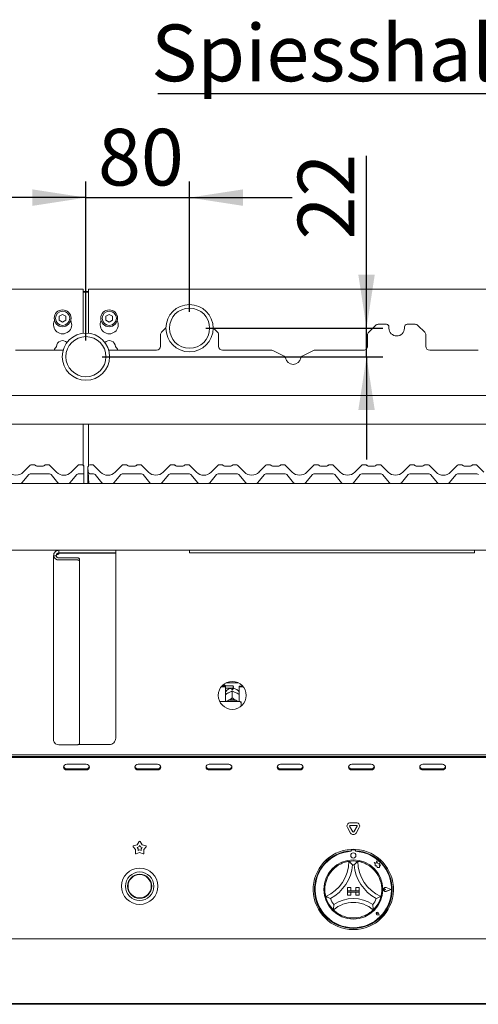
# Paper-space layout 'GNGD+Etagere' of a CAD drawing. Units: millimetres. Extents: x 5 to 415, y 5 to 292.
# Drawn here: x 82 to 110, y 166 to 227 of the extents above; entities that cross this region are included whole.
import ezdxf

# ---------------------------------------------------------------- set-up
doc = ezdxf.new("R2010")
doc.units = ezdxf.units.MM
doc.layers.add('BEMAßUNG', color=96, linetype='Continuous')
doc.layers.add('SLD-0', color=179, linetype='Continuous')
doc.styles.add('SLDTEXTSTYLE0', font='TXT', dxfattribs={"width": 0.75})
doc.styles.add('SLDTEXTSTYLE2', font='TXT', dxfattribs={"width": 0.96})
doc.dimstyles.new('SLDDIMSTYLE0', dxfattribs={"dimtxt": 3.5, "dimasz": 3.302, "dimexe": 0, "dimexo": 0.0625, "dimgap": 0.875, "dimtad": 1, "dimdec": 0, "dimlfac": 12.5, "dimrnd": 1e-09, "dimzin": 12, "dimdsep": 46, "dimtxsty": 'SLDTEXTSTYLE0', "dimblk1": 'NONE', "dimblk2": 'NONE', "dimsah": 1, "dimcen": 0.09, "dimadec": 0, "dimazin": 3, "dimtfac": 1, "dimtofl": 0, "dimtmove": 0, "dimatfit": 3, "dimldrblk": 'NONE', "dimfxl": 0, "dimfrac": 2, "dimtolj": 1, "dimtzin": 12, "dimarcsym": 0})

# ---------------------------------------------------------------- blocks, each defined once
blk = doc.blocks.new('SW_NOTE_0_35')
at = {"layer": 'BEMAßUNG', "color": 0, "insert": (0, 56.4), "char_height": 43.75, "attachment_point": 1, "style": 'SLDTEXTSTYLE0'}
blk.add_mtext('Spiesshalter', dxfattribs=at)
blk = doc.blocks.new('SW_NOTE_13')
at = {"layer": 'BEMAßUNG'}
blk.add_line((-327.48, 0), (0, 0), dxfattribs=at)
at = {"layer": 'BEMAßUNG', "color": 96}
blk.add_blockref('SW_NOTE_0_35', (-332.71, -3.15), dxfattribs=at)
blk = doc.blocks.new('_D_17')
at = {"layer": 'BEMAßUNG'}
for p, q in [((86.12, 207.464), (86.12, 217.288)), ((92.52, 209.224), (92.52, 217.288)), ((86.12, 216.288), (79.77, 216.288)), ((86.12, 216.288), (92.52, 216.288)), ((92.52, 216.288), (98.87, 216.288))]:
    blk.add_line(p, q, dxfattribs=at)
for points in [[(86.12, 216.288), (82.818, 216.796), (82.818, 215.78)], [(92.52, 216.288), (95.822, 215.78), (95.822, 216.796)]]:
    blk.add_solid(points, dxfattribs=at)
at = {"layer": 'BEMAßUNG', "insert": (86.866, 220.537), "char_height": 3.5, "attachment_point": 1, "style": 'SLDTEXTSTYLE2'}
blk.add_mtext('80', dxfattribs=at)
blk = doc.blocks.new('_None')
blk = doc.blocks.new('_D_18')
at = {"layer": 'BEMAßUNG'}
for p, q in [((103.456, 208.224), (103.456, 218.874)), ((93.52, 208.224), (104.456, 208.224)), ((103.456, 206.464), (103.456, 208.224)), ((87.12, 206.464), (104.456, 206.464)), ((103.456, 206.464), (103.456, 200.114))]:
    blk.add_line(p, q, dxfattribs=at)
for points in [[(103.456, 208.224), (103.964, 211.526), (102.948, 211.526)], [(103.456, 206.464), (102.948, 203.162), (103.964, 203.162)]]:
    blk.add_solid(points, dxfattribs=at)
at = {"layer": 'BEMAßUNG', "insert": (99.207, 213.701), "char_height": 3.5, "attachment_point": 1, "rotation": 90, "style": 'SLDTEXTSTYLE2'}
blk.add_mtext('22', dxfattribs=at)

psp = doc.layouts.new('GNGD+Etagere')

# ---------------------------------------------------------------- linework, layer by layer
at = {"layer": 'SLD-0', "color": 179, "linetype": 'Continuous', "lineweight": 18}
for p, q in [((85.96, 210.637), (59.88, 210.637)), ((85.96, 210.637), (85.96, 210.397)), ((85.96, 210.498), (86.28, 210.498)), ((85.96, 210.456), (86.28, 210.456)), ((112.36, 210.637), (86.28, 210.637)), ((86.28, 210.397), (86.28, 210.637)), ((85.96, 207.915), (85.96, 210.397)), ((86.28, 210.397), (86.28, 207.915)), ((84.68, 209.078), (84.472, 208.958)), ((84.472, 208.958), (84.472, 208.717)), ((84.472, 208.717), (84.68, 208.597)), ((84.888, 208.958), (84.68, 209.078)), ((84.68, 208.597), (84.888, 208.717)), ((84.888, 208.717), (84.888, 208.958)), ((87.56, 209.078), (87.352, 208.958)), ((87.352, 208.958), (87.352, 208.717)), ((87.352, 208.717), (87.56, 208.597)), ((87.768, 208.958), (87.56, 209.078)), ((87.56, 208.597), (87.768, 208.717)), ((87.768, 208.717), (87.768, 208.958)), ((91.06, 208.244), (90.79, 207.974)), ((94.249, 207.974), (93.98, 208.244)), ((104.009, 208.394), (103.59, 207.974)), ((104.68, 208.464), (104.179, 208.464)), ((104.84, 208.304), (104.84, 208.224)), ((105.8, 208.224), (105.8, 208.304)), ((106.46, 208.464), (105.96, 208.464)), ((107.049, 207.974), (106.63, 208.394)), ((90.72, 207.104), (90.72, 207.805)), ((94.32, 207.805), (94.32, 207.104)), ((103.52, 207.104), (103.52, 207.805)), ((107.12, 207.805), (107.12, 207.104)), ((81.76, 206.864), (84.716, 206.864)), ((87.524, 206.864), (90.48, 206.864)), ((94.56, 206.864), (97.561, 206.864)), ((98.358, 206.504), (97.665, 206.84)), ((100.174, 206.84), (99.481, 206.504)), ((100.279, 206.864), (103.28, 206.864)), ((107.36, 206.864), (110.361, 206.864)), ((33.32, 204.064), (138.92, 204.064)), ((137.62, 202.304), (34.619, 202.304)), ((85.96, 199.744), (85.96, 202.304)), ((86.28, 202.304), (86.28, 199.735)), ((82.252, 199.332), (82.681, 199.761)), ((82.738, 199.784), (82.926, 199.784)), ((83.086, 199.704), (83.473, 199.704)), ((83.633, 199.784), (83.821, 199.784)), ((83.878, 199.761), (84.307, 199.332)), ((83.878, 199.761), (83.878, 199.761)), ((85.212, 199.332), (85.641, 199.761)), ((85.698, 199.784), (85.886, 199.784)), ((85.999, 199.583), (85.999, 199.616)), ((85.999, 199.576), (85.999, 199.332)), ((86.24, 199.588), (86.24, 199.621)), ((86.24, 199.578), (86.24, 199.588)), ((86.24, 198.624), (86.24, 199.578)), ((86.257, 199.376), (86.244, 199.619)), ((86.248, 199.665), (86.25, 199.67)), ((86.25, 199.67), (86.25, 199.671)), ((86.258, 199.685), (86.276, 199.726)), ((86.26, 199.685), (86.276, 199.724)), ((86.353, 199.784), (86.541, 199.784)), ((86.598, 199.761), (87.027, 199.332)), ((86.598, 199.761), (86.598, 199.761)), ((87.932, 199.332), (88.361, 199.761)), ((88.361, 199.761), (88.361, 199.761)), ((88.418, 199.784), (88.606, 199.784)), ((88.766, 199.704), (89.153, 199.704)), ((89.313, 199.784), (89.501, 199.784)), ((89.558, 199.761), (89.987, 199.332)), ((89.558, 199.761), (89.558, 199.761)), ((90.892, 199.332), (91.321, 199.761)), ((91.321, 199.761), (91.321, 199.761)), ((91.378, 199.784), (91.566, 199.784)), ((91.726, 199.704), (92.113, 199.704)), ((92.273, 199.784), (92.461, 199.784)), ((92.518, 199.761), (92.947, 199.332)), ((92.518, 199.761), (92.518, 199.761)), ((93.852, 199.332), (94.281, 199.761)), ((94.281, 199.761), (94.281, 199.761)), ((94.338, 199.784), (94.526, 199.784)), ((94.686, 199.704), (95.073, 199.704)), ((95.233, 199.784), (95.421, 199.784)), ((95.478, 199.761), (95.907, 199.332)), ((95.478, 199.761), (95.478, 199.761)), ((96.812, 199.332), (97.241, 199.761)), ((97.298, 199.784), (97.486, 199.784)), ((97.646, 199.704), (98.033, 199.704)), ((98.193, 199.784), (98.381, 199.784)), ((98.438, 199.761), (98.867, 199.332)), ((98.438, 199.761), (98.438, 199.761)), ((99.772, 199.332), (100.201, 199.761)), ((100.258, 199.784), (100.446, 199.784)), ((100.606, 199.704), (100.993, 199.704)), ((101.153, 199.784), (101.341, 199.784)), ((101.398, 199.761), (101.827, 199.332)), ((101.398, 199.761), (101.398, 199.761)), ((102.732, 199.332), (103.161, 199.761)), ((103.218, 199.784), (103.406, 199.784)), ((103.566, 199.704), (103.953, 199.704)), ((104.113, 199.784), (104.301, 199.784)), ((104.358, 199.761), (104.787, 199.332)), ((104.358, 199.761), (104.358, 199.761)), ((105.692, 199.332), (106.121, 199.761)), ((106.178, 199.784), (106.366, 199.784)), ((106.526, 199.704), (106.913, 199.704)), ((107.073, 199.784), (107.261, 199.784)), ((107.318, 199.761), (107.747, 199.332)), ((107.318, 199.761), (107.318, 199.761)), ((108.652, 199.332), (109.081, 199.761)), ((109.138, 199.784), (109.326, 199.784)), ((109.486, 199.704), (109.873, 199.704)), ((110.033, 199.784), (110.221, 199.784)), ((110.278, 199.761), (110.707, 199.332)), ((110.278, 199.761), (110.278, 199.761)), ((82.592, 199.181), (82.167, 198.676)), ((83.876, 199.224), (82.684, 199.224)), ((84.392, 198.676), (83.968, 199.181)), ((85.552, 199.181), (85.127, 198.676)), ((85.999, 199.224), (85.644, 199.224)), ((85.999, 199.332), (85.999, 199.224)), ((85.999, 198.624), (85.999, 199.224)), ((86.296, 198.624), (86.257, 199.376)), ((86.596, 199.224), (86.417, 199.224)), ((87.112, 198.676), (86.688, 199.181)), ((88.272, 199.181), (87.847, 198.676)), ((89.556, 199.224), (88.364, 199.224)), ((90.072, 198.676), (89.648, 199.181)), ((91.232, 199.181), (90.807, 198.676)), ((92.516, 199.224), (91.324, 199.224)), ((93.032, 198.676), (92.608, 199.181)), ((94.192, 199.181), (93.767, 198.676)), ((95.476, 199.224), (94.284, 199.224)), ((95.992, 198.676), (95.568, 199.181)), ((97.152, 199.181), (96.727, 198.676)), ((98.436, 199.224), (97.244, 199.224)), ((98.952, 198.676), (98.528, 199.181)), ((100.112, 199.181), (99.687, 198.676)), ((101.396, 199.224), (100.204, 199.224)), ((101.912, 198.676), (101.488, 199.181)), ((103.072, 199.181), (102.647, 198.676)), ((104.356, 199.224), (103.164, 199.224)), ((104.872, 198.676), (104.448, 199.181)), ((106.032, 199.181), (105.607, 198.676)), ((107.316, 199.224), (106.124, 199.224)), ((107.832, 198.676), (107.408, 199.181)), ((108.992, 199.181), (108.567, 198.676)), ((110.276, 199.224), (109.084, 199.224)), ((30.36, 198.624), (141.88, 198.624)), ((141.868, 194.504), (30.371, 194.504)), ((84.28, 194.172), (84.12, 194.172)), ((84.12, 182.76), (84.12, 194.172)), ((84.452, 194.344), (84.452, 194.504)), ((87.56, 194.344), (84.452, 194.344)), ((84.452, 194.288), (84.452, 194.336)), ((84.452, 194.336), (87.96, 194.336)), ((85.6, 194.036), (84.452, 194.036)), ((85.6, 194.036), (85.623, 194.034)), ((85.623, 194.034), (85.646, 194.03)), ((85.646, 194.03), (85.666, 194.024)), ((85.666, 194.024), (85.685, 194.014)), ((85.685, 194.014), (85.699, 194.003)), ((85.699, 194.003), (85.711, 193.991)), ((87.96, 194.344), (87.56, 194.344)), ((87.96, 194.504), (87.96, 194.344)), ((87.96, 182.904), (87.96, 194.336)), ((92.52, 194.504), (92.52, 194.344)), ((110.12, 194.344), (92.52, 194.344)), ((110.12, 194.504), (110.12, 194.344)), ((85.6, 193.909), (84.452, 193.909)), ((85.623, 193.908), (85.6, 193.909)), ((85.646, 193.903), (85.623, 193.908)), ((85.666, 193.897), (85.646, 193.903)), ((85.685, 193.888), (85.666, 193.897)), ((85.699, 193.877), (85.685, 193.888)), ((85.711, 193.864), (85.699, 193.877)), ((85.711, 193.991), (85.717, 193.977)), ((85.717, 193.85), (85.711, 193.864)), ((85.717, 193.977), (85.72, 193.963)), ((85.72, 193.836), (85.717, 193.85)), ((85.72, 193.963), (85.72, 193.836)), ((85.72, 182.57), (85.72, 193.836)), ((94.513, 186.118), (94.74, 186.118)), ((94.712, 186.184), (94.579, 186.184)), ((94.752, 186.144), (94.712, 186.184)), ((94.712, 186.118), (94.712, 186.184)), ((94.74, 186.067), (94.74, 186.118)), ((95.16, 186.144), (94.752, 186.144)), ((94.752, 186.144), (94.752, 185.984)), ((94.764, 186.312), (95.555, 186.312)), ((95.58, 186.118), (95.806, 186.118)), ((95.58, 186.067), (95.58, 186.118)), ((94.472, 186.067), (94.74, 186.067)), ((94.74, 186.067), (94.74, 185.161)), ((94.74, 185.972), (94.752, 185.984)), ((94.752, 185.984), (95.16, 185.984)), ((94.883, 185.685), (94.916, 185.703)), ((95.128, 185.881), (95.128, 185.924)), ((95.16, 185.796), (95.16, 185.39)), ((95.16, 185.796), (95.16, 185.796)), ((95.16, 185.796), (95.16, 185.796)), ((95.192, 185.924), (95.192, 185.881)), ((95.232, 186.072), (95.232, 186.056)), ((95.403, 185.703), (95.437, 185.685)), ((95.58, 185.161), (95.58, 186.067)), ((95.58, 186.067), (95.848, 186.067)), ((95.64, 185.161), (94.385, 185.161)), ((94.809, 185.161), (94.832, 185.179)), ((94.832, 185.179), (94.883, 185.212)), ((94.883, 185.212), (94.916, 185.229)), ((95.16, 185.39), (95.16, 185.39)), ((95.16, 185.39), (95.16, 185.39)), ((95.16, 185.39), (95.16, 185.39)), ((95.403, 185.229), (95.437, 185.212)), ((95.437, 185.212), (95.488, 185.179)), ((95.488, 185.179), (95.51, 185.161)), ((95.72, 184.987), (95.72, 185.142)), ((95.72, 184.987), (95.72, 184.886)), ((84.452, 182.496), (85.6, 182.496)), ((85.6, 182.496), (85.623, 182.498)), ((85.623, 182.498), (85.646, 182.502)), ((85.646, 182.502), (85.666, 182.509)), ((85.654, 182.504), (87.56, 182.504)), ((85.666, 182.509), (85.685, 182.518)), ((85.685, 182.518), (85.699, 182.529)), ((85.699, 182.529), (85.711, 182.542)), ((85.711, 182.542), (85.717, 182.555)), ((85.717, 182.555), (85.72, 182.57)), ((34.837, 181.864), (137.403, 181.864)), ((34.98, 181.765), (137.26, 181.765)), ((34.98, 181.705), (137.26, 181.705)), ((84.798, 181.238), (84.755, 181.182)), ((84.863, 181.276), (84.798, 181.238)), ((84.94, 181.289), (84.863, 181.276)), ((86.14, 181.289), (84.94, 181.289)), ((86.216, 181.276), (86.14, 181.289)), ((86.281, 181.238), (86.216, 181.276)), ((86.324, 181.182), (86.281, 181.238)), ((89.198, 181.238), (89.155, 181.182)), ((89.263, 181.276), (89.198, 181.238)), ((89.34, 181.289), (89.263, 181.276)), ((90.54, 181.289), (89.34, 181.289)), ((90.616, 181.276), (90.54, 181.289)), ((90.681, 181.238), (90.616, 181.276)), ((90.724, 181.182), (90.681, 181.238)), ((93.598, 181.238), (93.555, 181.182)), ((93.663, 181.276), (93.598, 181.238)), ((93.74, 181.289), (93.663, 181.276)), ((94.94, 181.289), (93.74, 181.289)), ((95.016, 181.276), (94.94, 181.289)), ((95.081, 181.238), (95.016, 181.276)), ((95.124, 181.182), (95.081, 181.238)), ((97.998, 181.238), (97.955, 181.182)), ((98.063, 181.276), (97.998, 181.238)), ((98.14, 181.289), (98.063, 181.276)), ((99.34, 181.289), (98.14, 181.289)), ((99.416, 181.276), (99.34, 181.289)), ((99.481, 181.238), (99.416, 181.276)), ((99.524, 181.182), (99.481, 181.238)), ((102.398, 181.238), (102.355, 181.182)), ((102.463, 181.276), (102.398, 181.238)), ((102.54, 181.289), (102.463, 181.276)), ((103.74, 181.289), (102.54, 181.289)), ((103.816, 181.276), (103.74, 181.289)), ((103.881, 181.238), (103.816, 181.276)), ((103.924, 181.182), (103.881, 181.238)), ((106.798, 181.238), (106.755, 181.182)), ((106.863, 181.276), (106.798, 181.238)), ((106.94, 181.289), (106.863, 181.276)), ((108.14, 181.289), (106.94, 181.289)), ((108.216, 181.276), (108.14, 181.289)), ((108.281, 181.238), (108.216, 181.276)), ((108.324, 181.182), (108.281, 181.238)), ((84.755, 181.182), (84.74, 181.116)), ((84.74, 181.116), (84.755, 181.05)), ((84.755, 181.05), (84.798, 180.993)), ((84.798, 180.993), (84.863, 180.956)), ((84.863, 180.956), (84.94, 180.943)), ((84.94, 181.003), (86.14, 181.003)), ((84.94, 180.943), (86.14, 180.943)), ((86.14, 180.943), (86.216, 180.956)), ((86.216, 180.956), (86.281, 180.993)), ((86.281, 180.993), (86.324, 181.05)), ((86.34, 181.116), (86.324, 181.182)), ((86.324, 181.05), (86.34, 181.116)), ((89.155, 181.182), (89.14, 181.116)), ((89.14, 181.116), (89.155, 181.05)), ((89.155, 181.05), (89.198, 180.993)), ((89.198, 180.993), (89.263, 180.956)), ((89.263, 180.956), (89.34, 180.943)), ((89.34, 181.003), (90.54, 181.003)), ((89.34, 180.943), (90.54, 180.943)), ((90.54, 180.943), (90.616, 180.956)), ((90.616, 180.956), (90.681, 180.993)), ((90.681, 180.993), (90.724, 181.05)), ((90.74, 181.116), (90.724, 181.182)), ((90.724, 181.05), (90.74, 181.116)), ((93.555, 181.182), (93.54, 181.116)), ((93.54, 181.116), (93.555, 181.05)), ((93.555, 181.05), (93.598, 180.993)), ((93.598, 180.993), (93.663, 180.956)), ((93.663, 180.956), (93.74, 180.943)), ((93.74, 181.003), (94.94, 181.003)), ((93.74, 180.943), (94.94, 180.943)), ((94.94, 180.943), (95.016, 180.956)), ((95.016, 180.956), (95.081, 180.993)), ((95.081, 180.993), (95.124, 181.05)), ((95.14, 181.116), (95.124, 181.182)), ((95.124, 181.05), (95.14, 181.116)), ((97.955, 181.182), (97.94, 181.116)), ((97.94, 181.116), (97.955, 181.05)), ((97.955, 181.05), (97.998, 180.993)), ((97.998, 180.993), (98.063, 180.956)), ((98.063, 180.956), (98.14, 180.943)), ((98.14, 181.003), (99.34, 181.003)), ((98.14, 180.943), (99.34, 180.943)), ((99.34, 180.943), (99.416, 180.956)), ((99.416, 180.956), (99.481, 180.993)), ((99.481, 180.993), (99.524, 181.05)), ((99.54, 181.116), (99.524, 181.182)), ((99.524, 181.05), (99.54, 181.116)), ((102.355, 181.182), (102.34, 181.116)), ((102.34, 181.116), (102.355, 181.05)), ((102.355, 181.05), (102.398, 180.993)), ((102.398, 180.993), (102.463, 180.956)), ((102.463, 180.956), (102.54, 180.943)), ((102.54, 181.003), (103.74, 181.003)), ((102.54, 180.943), (103.74, 180.943)), ((103.74, 180.943), (103.816, 180.956)), ((103.816, 180.956), (103.881, 180.993)), ((103.881, 180.993), (103.924, 181.05)), ((103.94, 181.116), (103.924, 181.182)), ((103.924, 181.05), (103.94, 181.116)), ((106.755, 181.182), (106.74, 181.116)), ((106.74, 181.116), (106.755, 181.05)), ((106.755, 181.05), (106.798, 180.993)), ((106.798, 180.993), (106.863, 180.956)), ((106.863, 180.956), (106.94, 180.943)), ((106.94, 181.003), (108.14, 181.003)), ((106.94, 180.943), (108.14, 180.943)), ((108.14, 180.943), (108.216, 180.956)), ((108.216, 180.956), (108.281, 180.993)), ((108.281, 180.993), (108.324, 181.05)), ((108.34, 181.116), (108.324, 181.182)), ((108.324, 181.05), (108.34, 181.116)), ((102.448, 177.677), (102.832, 177.677)), ((102.467, 177.044), (102.274, 177.377)), ((102.605, 177.124), (102.413, 177.457)), ((102.448, 177.517), (102.832, 177.517)), ((102.867, 177.457), (102.674, 177.124)), ((103.005, 177.377), (102.813, 177.044)), ((89.283, 176.319), (89.406, 176.511)), ((89.473, 176.511), (89.596, 176.319)), ((89.187, 176.022), (89.042, 176.198)), ((89.063, 176.262), (89.283, 176.319)), ((89.173, 175.795), (89.187, 176.022)), ((89.44, 175.838), (89.228, 175.755)), ((89.285, 176.154), (89.384, 176.18)), ((89.35, 176.075), (89.285, 176.154)), ((89.344, 175.973), (89.35, 176.075)), ((89.44, 176.01), (89.344, 175.973)), ((89.384, 176.18), (89.44, 176.267)), ((89.44, 176.267), (89.495, 176.18)), ((89.535, 175.973), (89.44, 176.01)), ((89.652, 175.755), (89.44, 175.838)), ((89.495, 176.18), (89.594, 176.154)), ((89.594, 176.154), (89.529, 176.075)), ((89.529, 176.075), (89.535, 175.973)), ((89.596, 176.319), (89.816, 176.262)), ((89.837, 176.198), (89.693, 176.022)), ((89.693, 176.022), (89.706, 175.795)), ((102.5, 176.032), (102.5, 175.952)), ((102.516, 175.956), (102.516, 175.913)), ((102.724, 175.996), (102.556, 175.996)), ((102.764, 175.913), (102.764, 175.956)), ((102.78, 176.032), (102.78, 175.952)), ((104.053, 175.182), (103.924, 175.216)), ((103.924, 175.216), (103.994, 175.164)), ((103.994, 175.164), (103.994, 175.011)), ((104.092, 175.328), (104.053, 175.182)), ((104.13, 175.181), (104.092, 175.328)), ((104.247, 175.163), (104.13, 175.181)), ((104.232, 175.068), (104.247, 175.163)), ((103.994, 175.011), (104.101, 175.017)), ((104.101, 175.017), (104.107, 174.915)), ((104.107, 174.915), (104.196, 174.92)), ((104.196, 174.92), (104.248, 174.906)), ((104.328, 175.073), (104.232, 175.068)), ((104.248, 174.967), (104.328, 175.073)), ((104.248, 174.906), (104.248, 174.967)), ((102.28, 173.676), (102.28, 173.476)), ((102.28, 173.676), (102.48, 173.676)), ((102.28, 173.476), (102.48, 173.476)), ((102.28, 173.476), (102.28, 173.396)), ((103, 173.476), (102.28, 173.476)), ((102.28, 173.196), (102.28, 173.396)), ((102.28, 173.396), (102.48, 173.396)), ((102.28, 173.396), (103, 173.396)), ((102.48, 173.676), (102.48, 173.476)), ((102.48, 173.196), (102.48, 173.396)), ((103, 173.676), (102.8, 173.676)), ((102.8, 173.676), (102.8, 173.476)), ((103, 173.476), (102.8, 173.476)), ((102.8, 173.196), (102.8, 173.396)), ((103, 173.396), (102.8, 173.396)), ((103, 173.676), (103, 173.476)), ((103, 173.476), (103, 173.396)), ((103, 173.196), (103, 173.396)), ((104.625, 173.556), (104.573, 173.592)), ((104.625, 173.556), (104.573, 173.52)), ((104.974, 173.556), (104.669, 173.672)), ((104.968, 173.556), (104.669, 173.67)), ((104.974, 173.556), (104.669, 173.44)), ((104.968, 173.556), (104.669, 173.442)), ((102.28, 173.196), (102.48, 173.196)), ((103, 173.196), (102.8, 173.196)), ((104.125, 172.071), (104.119, 172.111)), ((104.125, 172.071), (104.085, 172.077)), ((104.227, 171.969), (104.109, 171.993)), ((104.228, 171.968), (104.109, 171.992)), ((104.227, 171.969), (104.203, 172.087)), ((104.228, 171.968), (104.204, 172.087)), ((34.74, 170.504), (137.5, 170.504)), ((137.5, 166.504), (34.74, 166.504)), ((34.74, 166.464), (137.5, 166.464))]:
    psp.add_line(p, q, dxfattribs=at)
for centre, radius in [((84.68, 208.837), 0.52), ((84.68, 208.837), 0.44), ((87.56, 208.837), 0.52), ((87.56, 208.837), 0.44), ((92.52, 208.224), 1.46), ((92.52, 208.224), 1.24), ((86.12, 206.464), 1.46), ((86.12, 206.464), 1.24), ((95.16, 185.544), 0.864), ((102.64, 175.656), 0.16), ((102.64, 173.556), 1.824), ((89.44, 173.756), 1.12), ((89.44, 173.756), 0.88), ((89.44, 173.756), 0.744), ((89.44, 173.756), 0.72)]:
    psp.add_circle(centre, radius, dxfattribs=at)
for centre, radius, start, end in [((84.68, 208.437), 0.56, 153.02694, 26.97306), ((87.56, 208.437), 0.56, 153.02694, 26.97306), ((104.179, 208.224), 0.24, 90, 135), ((104.68, 208.304), 0.16, 0, 90), ((105.32, 208.224), 0.48, 180, 0), ((105.96, 208.304), 0.16, 90, 180), ((106.46, 208.224), 0.24, 45, 90), ((84.68, 207.077), 0.38, 44.04772, 178.26578), ((87.56, 207.077), 0.38, 1.73422, 135.95228), ((90.96, 207.805), 0.24, 135, 180), ((94.08, 207.805), 0.24, 0, 45), ((103.76, 207.805), 0.24, 135, 179.99986), ((106.88, 207.805), 0.24, 0, 45), ((84.68, 206.677), 0.56, 132.70787, 160.52579), ((87.56, 206.677), 0.56, 19.47421, 47.29213), ((90.48, 207.104), 0.24, 270, 0), ((94.56, 207.104), 0.24, 180, 270), ((97.561, 206.624), 0.24, 64.1065, 90), ((100.279, 206.624), 0.24, 90, 115.89365), ((103.28, 207.104), 0.24, 269.99991, 359.99998), ((107.36, 207.104), 0.24, 180, 270), ((98.288, 206.36), 0.16, 9.38311, 64.10615), ((98.92, 206.464), 0.48, 189.38311, 350.61689), ((99.551, 206.36), 0.16, 115.89365, 170.61689), ((82.738, 199.704), 0.0799, 89.93955, 134.99514), ((82.738, 199.704), 0.08, 90.0001, 135), ((82.926, 199.704), 0.08, 36.8699, 90.00004), ((83.105, 199.864), 0.16, 221.81031, 270), ((83.086, 199.824), 0.12, 216.8825, 270), ((83.455, 199.864), 0.16, 270, 318.18969), ((83.473, 199.824), 0.12, 270, 323.1175), ((83.633, 199.704), 0.08, 89.99998, 143.1301), ((83.821, 199.704), 0.08, 45, 90.00003), ((83.822, 199.704), 0.0799, 45.00492, 90.06049), ((85.698, 199.704), 0.0799, 89.93959, 134.99497), ((85.698, 199.704), 0.08, 90, 135), ((85.886, 199.704), 0.08, 36.8699, 90), ((86.065, 199.864), 0.16, 221.81031, 245.73691), ((86.046, 199.824), 0.12, 216.8825, 247.01287), ((86.364, 199.625), 0.12, 148.82835, 183), ((86.159, 199.75), 0.12, 328.82835, 346.79947), ((86.353, 199.704), 0.08, 90, 166.83791), ((86.541, 199.704), 0.08, 45, 90), ((86.542, 199.704), 0.0799, 45.00503, 90.06041), ((88.418, 199.704), 0.0799, 89.93951, 134.99508), ((88.418, 199.704), 0.08, 89.99997, 135), ((88.606, 199.704), 0.08, 36.8699, 90.00002), ((88.785, 199.864), 0.16, 221.81031, 270), ((88.766, 199.824), 0.12, 216.8825, 270), ((89.135, 199.864), 0.16, 270, 318.18969), ((89.153, 199.824), 0.12, 270, 323.1175), ((89.313, 199.704), 0.08, 89.99996, 143.1301), ((89.501, 199.704), 0.08, 45, 89.9999), ((89.502, 199.704), 0.0799, 45.00486, 90.06045), ((91.378, 199.704), 0.0799, 89.93976, 134.99451), ((91.378, 199.704), 0.08, 90.00016, 134.9999), ((91.566, 199.704), 0.08, 36.8699, 89.99988), ((91.745, 199.864), 0.16, 221.81031, 270), ((91.726, 199.824), 0.12, 216.8825, 270), ((92.095, 199.864), 0.16, 270, 318.18969), ((92.113, 199.824), 0.12, 270, 323.1175), ((92.273, 199.704), 0.08, 89.99993, 143.1301), ((92.461, 199.704), 0.08, 45, 90.00008), ((92.462, 199.704), 0.0799, 45.0045, 90.06081), ((94.338, 199.704), 0.0799, 89.93976, 134.99451), ((94.338, 199.704), 0.08, 90.00013, 134.99989), ((94.526, 199.704), 0.08, 36.8699, 89.99986), ((94.705, 199.864), 0.16, 221.81031, 270), ((94.686, 199.824), 0.12, 216.8825, 270), ((95.055, 199.864), 0.16, 270, 318.18969), ((95.073, 199.824), 0.12, 270, 323.1175), ((95.233, 199.704), 0.08, 89.9999, 143.1301), ((95.421, 199.704), 0.08, 45.00024, 90.00006), ((95.422, 199.704), 0.0799, 45.0045, 90.06081), ((97.298, 199.704), 0.0799, 89.93919, 134.9955), ((97.298, 199.704), 0.08, 90.0001, 135), ((97.486, 199.704), 0.08, 36.8699, 89.99983), ((97.665, 199.864), 0.16, 221.81031, 270), ((97.646, 199.824), 0.12, 216.8825, 270), ((98.015, 199.864), 0.16, 270, 318.18969), ((98.033, 199.824), 0.12, 270, 323.1175), ((98.193, 199.704), 0.08, 90.0003, 143.1301), ((98.381, 199.704), 0.08, 45.00023, 90.00003), ((98.382, 199.704), 0.0799, 45.0045, 90.06081), ((100.258, 199.704), 0.0799, 89.93919, 134.9955), ((100.258, 199.704), 0.08, 90.00007, 135), ((100.446, 199.704), 0.08, 36.8699, 89.9998), ((100.625, 199.864), 0.16, 221.81031, 270), ((100.606, 199.824), 0.12, 216.8825, 270), ((100.975, 199.864), 0.16, 270, 318.18969), ((100.993, 199.824), 0.12, 270, 323.1175), ((101.153, 199.704), 0.08, 90.00027, 143.1301), ((101.341, 199.704), 0.08, 45.00021, 90), ((101.342, 199.704), 0.0799, 45.0045, 90.06081), ((103.218, 199.704), 0.0799, 89.93919, 134.9955), ((103.218, 199.704), 0.08, 90.00005, 135), ((103.406, 199.704), 0.08, 36.8699, 89.99978), ((103.585, 199.864), 0.16, 221.81031, 270), ((103.566, 199.824), 0.12, 216.8825, 270), ((103.935, 199.864), 0.16, 270, 318.18969), ((103.953, 199.824), 0.12, 270, 323.1175), ((104.113, 199.704), 0.08, 90.00025, 143.1301), ((104.301, 199.704), 0.08, 45.00019, 89.99997), ((104.302, 199.704), 0.0799, 45.0045, 90.06081), ((106.178, 199.704), 0.0799, 89.93806, 134.99749), ((106.178, 199.704), 0.08, 90.00002, 135), ((106.366, 199.704), 0.08, 36.8699, 89.99975), ((106.545, 199.864), 0.16, 221.81031, 270), ((106.526, 199.824), 0.12, 216.8825, 270), ((106.895, 199.864), 0.16, 270, 318.18969), ((106.913, 199.824), 0.12, 270, 323.1175), ((107.073, 199.704), 0.08, 90, 143.1301), ((107.261, 199.704), 0.08, 45.00017, 90), ((107.262, 199.704), 0.0799, 45.00648, 90.05968), ((109.138, 199.704), 0.0799, 89.93806, 134.99749), ((109.138, 199.704), 0.08, 89.99999, 135), ((109.326, 199.704), 0.08, 36.8699, 89.99972), ((109.505, 199.864), 0.16, 221.81031, 270), ((109.486, 199.824), 0.12, 216.8825, 270), ((109.855, 199.864), 0.16, 270, 318.18969), ((109.873, 199.824), 0.12, 270, 323.1175), ((110.033, 199.704), 0.08, 90, 143.1301), ((110.221, 199.704), 0.08, 45.00015, 90), ((110.222, 199.704), 0.0799, 45.00648, 90.05968), ((81.8, 199.784), 0.64, 224.99999, 315.00001), ((82.684, 199.104), 0.12, 90, 140), ((83.876, 199.104), 0.12, 40, 90), ((84.76, 199.784), 0.64, 225, 315), ((85.644, 199.104), 0.12, 90, 140), ((86.417, 199.384), 0.16, 183.00002, 270), ((86.596, 199.104), 0.12, 40, 90), ((87.48, 199.784), 0.64, 225, 315), ((88.364, 199.104), 0.12, 89.99999, 140), ((89.556, 199.104), 0.12, 40, 90), ((90.44, 199.784), 0.64, 224.99999, 315.00001), ((91.324, 199.104), 0.12, 90, 140), ((92.516, 199.104), 0.12, 40, 90.00005), ((93.4, 199.784), 0.64, 224.99999, 314.99999), ((94.284, 199.104), 0.12, 90.00009, 140), ((95.476, 199.104), 0.12, 40, 90), ((96.36, 199.784), 0.64, 224.99999, 315.00003), ((97.244, 199.104), 0.12, 90, 140), ((98.436, 199.104), 0.12, 40, 90), ((99.32, 199.784), 0.64, 224.99996, 315.00003), ((100.204, 199.104), 0.12, 90.00005, 140), ((101.396, 199.104), 0.12, 40, 90), ((102.28, 199.784), 0.64, 224.99996, 315.00003), ((103.164, 199.104), 0.12, 90.00004, 140), ((104.356, 199.104), 0.12, 40, 90), ((105.24, 199.784), 0.64, 224.99996, 315.00004), ((106.124, 199.104), 0.12, 90.00002, 140), ((107.316, 199.104), 0.12, 40, 90), ((108.2, 199.784), 0.64, 225.00004, 315.00004), ((109.084, 199.104), 0.12, 90, 140), ((110.276, 199.104), 0.12, 40, 90), ((81.8, 198.984), 0.48, 311.40962, 320), ((84.76, 198.984), 0.48, 219.99999, 228.59038), ((84.76, 198.984), 0.48, 311.40962, 320.00001), ((87.48, 198.984), 0.48, 219.99999, 228.59038), ((87.48, 198.984), 0.48, 311.40962, 320.00001), ((90.44, 198.984), 0.48, 220, 228.59038), ((90.44, 198.984), 0.48, 311.40962, 320.00002), ((93.4, 198.984), 0.48, 220, 228.59038), ((93.4, 198.984), 0.48, 311.40962, 320.00002), ((96.36, 198.984), 0.48, 220, 228.59038), ((96.36, 198.984), 0.48, 311.40962, 320.00003), ((99.32, 198.984), 0.48, 219.99996, 228.59038), ((99.32, 198.984), 0.48, 311.40962, 320.00003), ((102.28, 198.984), 0.48, 219.99996, 228.59038), ((102.28, 198.984), 0.48, 311.40962, 320.00003), ((105.24, 198.984), 0.48, 219.99997, 228.59038), ((105.24, 198.984), 0.48, 311.40962, 320.00003), ((108.2, 198.984), 0.48, 219.99997, 228.59038), ((108.2, 198.984), 0.48, 311.40962, 320), ((84.421, 194.211), 0.304, 187.36553, 275.83209), ((84.436, 194.192), 0.157, 187.36555, 275.83206), ((95.16, 186.072), 0.072, 360, 90.00013), ((95.16, 185.309), 0.574, 86.80151, 93.19849), ((95.16, 186.056), 0.072, 269.99987, 360), ((95.16, 184.717), 0.567, 64.61497, 115.38503), ((95.16, 184.732), 0.479, 63.49975, 116.50025), ((84.421, 182.798), 0.304, 187.36557, 275.83185), ((87.56, 182.904), 0.4, 270, 0.00005), ((84.929, 181.195), 0.192, 194.68973, 273.27499), ((86.151, 181.195), 0.192, 266.72503, 345.31024), ((89.329, 181.195), 0.192, 194.6899, 273.27486), ((90.551, 181.195), 0.192, 266.72514, 345.3101), ((93.729, 181.195), 0.192, 194.68962, 273.27514), ((94.951, 181.195), 0.192, 266.72502, 345.31038), ((98.129, 181.195), 0.192, 194.69039, 273.27454), ((99.351, 181.195), 0.192, 266.72498, 345.31042), ((102.529, 181.195), 0.192, 194.68981, 273.27478), ((103.751, 181.195), 0.192, 266.7249, 345.31018), ((106.929, 181.195), 0.192, 194.68909, 273.27551), ((108.151, 181.195), 0.192, 266.7253, 345.30945), ((102.448, 177.477), 0.2, 90.00001, 210.00009), ((102.832, 177.477), 0.2, 330, 90), ((102.448, 177.477), 0.04, 90.00007, 210), ((102.64, 177.144), 0.2, 210.00005, 329.99981), ((102.64, 177.144), 0.04, 210, 329.99922), ((102.832, 177.477), 0.04, 329.99986, 90), ((89.44, 176.49), 0.04, 32.57304, 147.42693), ((89.073, 176.223), 0.04, 104.57286, 219.42714), ((89.213, 175.792), 0.04, 176.57286, 291.42714), ((89.666, 175.792), 0.04, 248.57286, 3.42714), ((89.806, 176.223), 0.04, 320.57259, 75.42681), ((102.64, 173.556), 2.48, 93.23616, 86.76384), ((102.64, 173.556), 2.4, 93.34415, 86.65585), ((102.64, 173.556), 2.36, 93.01184, 86.98816), ((102.64, 173.556), 2.48, 86.76384, 93.23616), ((102.556, 175.956), 0.04, 90, 180), ((102.724, 175.956), 0.04, 0.0002, 89.99953), ((99.998, 175.294), 2.362, 293.32751, 0), ((102.64, 173.556), 1.76, 80.84587, 99.15413), ((105.281, 175.294), 2.362, 180, 246.67249), ((102.64, 173.556), 1.76, 129.89237, 163.43515), ((99.998, 175.294), 2.602, 298.14268, 355.18484), ((102.64, 173.556), 1.52, 88.14579, 91.85421), ((105.281, 175.294), 2.602, 184.81516, 241.85732), ((102.64, 173.556), 1.76, 16.56485, 50.10762), ((104.625, 173.556), 0.124, 69.18464, 290.81526), ((104.625, 173.556), 0.122, 69.18473, 290.81526), ((104.548, 173.556), 0.044, 55.48601, 304.51399), ((102.64, 173.556), 1.76, 194.17338, 225.82663), ((102.64, 173.556), 1.52, 201.4733, 217.99234), ((102.64, 170.898), 1.858, 48.68951, 131.31051), ((102.64, 170.898), 2.098, 55.1786, 124.8214), ((102.64, 173.556), 1.52, 322.00767, 338.5267), ((102.64, 173.556), 1.76, 314.17338, 345.82662), ((104.125, 172.071), 0.0808, 11.30993, 258.69007), ((104.125, 172.071), 0.08, 11.30993, 258.69007), ((104.089, 172.107), 0.03, 8.1301, 261.87016), ((102.64, 173.556), 1.76, 255.13972, 284.86028)]:
    psp.add_arc(centre, radius, start, end, dxfattribs=at)
for points, knots in [([(85.999, 199.714), (85.999, 199.712), (85.999, 199.71), (85.999, 199.69), (85.999, 199.66), (85.999, 199.621), (85.999, 199.592), (85.999, 199.576)], [0, 0, 0, 0, 0.186981, 0.373735, 0.567815, 0.775064, 1, 1, 1, 1]), ([(86.24, 199.621), (86.24, 199.63), (86.242, 199.648), (86.249, 199.669), (86.256, 199.681), (86.258, 199.685)], [0, 0, 0, 0, 0.42498, 0.795337, 1, 1, 1, 1]), ([(84.452, 194.504), (84.408, 194.499), (84.321, 194.489), (84.211, 194.412), (84.135, 194.303), (84.125, 194.216), (84.12, 194.172)], [0, 0, 0, 0, 0.249999, 0.499998, 0.749997, 1, 1, 1, 1]), ([(84.452, 194.344), (84.429, 194.342), (84.384, 194.336), (84.327, 194.297), (84.287, 194.24), (84.282, 194.195), (84.28, 194.172)], [0, 0, 0, 0, 0.2499979, 0.4999959, 0.749994, 1, 1, 1, 1]), ([(84.452, 194.288), (84.429, 194.278), (84.384, 194.259), (84.327, 194.23), (84.287, 194.201), (84.282, 194.182), (84.28, 194.172)], [0, 0, 0, 0, 0.2499964, 0.5000021, 0.7499977, 1, 1, 1, 1]), ([(84.452, 194.288), (84.407, 194.278), (84.352, 194.266), (84.31, 194.255), (84.303, 194.253)], [0, 0, 0, 0, 0.83094, 1, 1, 1, 1]), ([(95.135, 185.984), (95.099, 185.98), (95.025, 185.971), (94.916, 185.928), (94.82, 185.858), (94.759, 185.802), (94.74, 185.766), (94.74, 185.766)], [0, 0, 0, 0, 0.232358, 0.482278, 0.738787, 0.99932, 1, 1, 1, 1]), ([(94.74, 185.595), (94.751, 185.604), (94.797, 185.637), (94.846, 185.665), (94.883, 185.685)], [0, 0, 0, 0, 0.257973, 1, 1, 1, 1]), ([(94.916, 185.703), (94.922, 185.706), (94.981, 185.735), (95.065, 185.768), (95.136, 185.789), (95.16, 185.796)], [0, 0, 0, 0, 0.069328, 0.697677, 1, 1, 1, 1]), ([(95.128, 185.975), (95.128, 185.976), (95.128, 185.977), (95.128, 185.941), (95.128, 185.924)], [0, 0, 0, 0, 0.513949, 1, 1, 1, 1]), ([(95.16, 185.796), (95.204, 185.783), (95.282, 185.76), (95.367, 185.72), (95.403, 185.703)], [0, 0, 0, 0, 0.570678, 1, 1, 1, 1]), ([(95.58, 185.761), (95.573, 185.773), (95.547, 185.815), (95.482, 185.874), (95.39, 185.934), (95.289, 185.972), (95.218, 185.98), (95.184, 185.984)], [0, 0, 0, 0, 0.083028, 0.317378, 0.549335, 0.780911, 1, 1, 1, 1]), ([(95.192, 185.924), (95.192, 185.943), (95.192, 185.979), (95.192, 185.977), (95.192, 185.976)], [0, 0, 0, 0, 0.5591326, 1, 1, 1, 1]), ([(95.437, 185.685), (95.442, 185.682), (95.491, 185.655), (95.538, 185.623), (95.58, 185.595)], [0, 0, 0, 0, 0.119808, 1, 1, 1, 1]), ([(94.883, 185.212), (94.877, 185.209), (94.836, 185.188), (94.796, 185.174), (94.762, 185.161)], [0, 0, 0, 0, 0.141738, 1, 1, 1, 1]), ([(95.16, 185.39), (95.115, 185.357), (95.038, 185.299), (94.953, 185.25), (94.916, 185.229)], [0, 0, 0, 0, 0.570675, 1, 1, 1, 1]), ([(95.403, 185.229), (95.397, 185.233), (95.338, 185.265), (95.254, 185.319), (95.183, 185.373), (95.16, 185.39)], [0, 0, 0, 0, 0.069329, 0.697678, 1, 1, 1, 1]), ([(95.552, 185.161), (95.549, 185.162), (95.513, 185.174), (95.473, 185.193), (95.437, 185.212)], [0, 0, 0, 0, 0.069425, 1, 1, 1, 1]), ([(95.72, 184.987), (95.709, 185.018), (95.688, 185.078), (95.655, 185.134), (95.64, 185.161)], [0, 0, 0, 0, 0.523334, 1, 1, 1, 1]), ([(95.64, 185.161), (95.669, 185.155), (95.7, 185.149), (95.718, 185.143), (95.72, 185.142)], [0, 0, 0, 0, 0.915496, 1, 1, 1, 1]), ([(101.511, 174.907), (101.564, 174.947), (101.668, 175.029), (101.856, 175.137), (102.057, 175.222), (102.233, 175.271), (102.341, 175.291), (102.354, 175.293), (102.36, 175.294)], [0, 0, 0, 0, 0.143749, 0.287024, 0.473113, 0.659475, 0.841568, 1, 1, 1, 1]), ([(102.36, 175.294), (102.362, 175.292), (102.365, 175.289), (102.395, 175.263), (102.446, 175.218), (102.516, 175.152), (102.567, 175.1), (102.59, 175.076), (102.591, 175.075)], [0.0000153, 0.0000153, 0.0000153, 0.0000153, 0.1521291, 0.3036891, 0.5056034, 0.7675895, 0.9979957, 1, 1, 1, 1]), ([(102.92, 175.294), (102.918, 175.292), (102.914, 175.289), (102.884, 175.263), (102.833, 175.218), (102.763, 175.152), (102.713, 175.1), (102.689, 175.076), (102.689, 175.075)], [0, 0, 0, 0, 0.152129, 0.303689, 0.505603, 0.767589, 0.997996, 1, 1, 1, 1]), ([(102.92, 175.294), (102.928, 175.293), (102.945, 175.29), (103.077, 175.264), (103.265, 175.207), (103.461, 175.118), (103.631, 175.015), (103.723, 174.943), (103.768, 174.907)], [0.0000045, 0.0000045, 0.0000045, 0.0000045, 0.1896933, 0.379487, 0.5662448, 0.7479064, 0.873813, 1, 1, 1, 1]), ([(100.933, 173.125), (100.931, 173.134), (100.927, 173.15), (100.899, 173.281), (100.877, 173.476), (100.881, 173.692), (100.908, 173.889), (100.938, 174.001), (100.953, 174.058)], [0.0000032, 0.0000032, 0.0000032, 0.0000032, 0.1896936, 0.3794874, 0.5662447, 0.7479077, 0.8738144, 1, 1, 1, 1]), ([(104.327, 174.058), (104.343, 173.993), (104.377, 173.865), (104.402, 173.65), (104.4, 173.431), (104.375, 173.251), (104.351, 173.144), (104.348, 173.131), (104.346, 173.125)], [0, 0, 0, 0, 0.143748, 0.2870239, 0.4731124, 0.6594749, 0.8415679, 0.9999966, 0.9999966, 0.9999966, 0.9999966]), ([(101.225, 173), (101.225, 173), (101.193, 173.012), (101.125, 173.038), (101.037, 173.076), (100.975, 173.105), (100.94, 173.122), (100.935, 173.124), (100.933, 173.125)], [0, 0, 0, 0, 0.002007, 0.232412, 0.494398, 0.69631, 0.847871, 1, 1, 1, 1]), ([(104.346, 173.125), (104.344, 173.124), (104.34, 173.122), (104.304, 173.105), (104.242, 173.076), (104.154, 173.038), (104.086, 173.012), (104.054, 173), (104.054, 173)], [0.0000001, 0.0000001, 0.0000001, 0.0000001, 0.1521287, 0.3036902, 0.5056025, 0.7675878, 0.9979955, 1, 1, 1, 1]), ([(101.442, 172.621), (101.442, 172.62), (101.436, 172.584), (101.427, 172.509), (101.418, 172.41), (101.415, 172.34), (101.413, 172.301), (101.413, 172.296), (101.413, 172.294)], [0.0000005, 0.0000005, 0.0000005, 0.0000005, 0.0019625, 0.2429886, 0.5090618, 0.708386, 0.8538885, 1, 1, 1, 1]), ([(102.188, 171.855), (102.133, 171.871), (102.023, 171.904), (101.842, 171.983), (101.661, 172.088), (101.516, 172.199), (101.429, 172.279), (101.418, 172.289), (101.413, 172.294)], [0, 0, 0, 0, 0.127858, 0.255394, 0.44447, 0.633672, 0.822102, 1, 1, 1, 1]), ([(103.866, 172.294), (103.86, 172.288), (103.848, 172.275), (103.747, 172.184), (103.587, 172.068), (103.363, 171.942), (103.186, 171.885), (103.091, 171.855)], [0, 0, 0, 0, 0.197827, 0.395736, 0.59082, 0.778682, 1, 1, 1, 1]), ([(103.838, 172.621), (103.838, 172.62), (103.843, 172.584), (103.853, 172.509), (103.861, 172.41), (103.865, 172.34), (103.866, 172.301), (103.866, 172.296), (103.866, 172.294)], [0, 0, 0, 0, 0.0019625, 0.2429883, 0.5090615, 0.708386, 0.8538884, 0.9999851, 0.9999851, 0.9999851, 0.9999851])]:
    psp.add_open_spline(points, degree=3, knots=knots, dxfattribs=at)

# ---------------------------------------------------------------- block references
at = {"color": 7, "linetype": 'Continuous', "xscale": 0.08, "yscale": 0.08, "zscale": 0.08}
psp.add_blockref('SW_NOTE_13', (116.766, 222.716), dxfattribs=at)

# ---------------------------------------------------------------- dimensions: what is measured, and where the dimension line sits
at = {"layer": 'BEMAßUNG'}
dim = psp.add_linear_dim(base=(86.12, 216.288), p1=(92.52, 208.224), p2=(86.12, 206.464), dimstyle='SLDDIMSTYLE0', dxfattribs=at)
dim.commit()
dim.dimension.update_dxf_attribs({"geometry": '_D_17', "text_midpoint": (89.452, 216.288), "dimtype": 160})
dim = psp.add_linear_dim(base=(103.456, 206.464), p1=(92.52, 208.224), p2=(86.12, 206.464), angle=90, dimstyle='SLDDIMSTYLE0', dxfattribs=at)
dim.commit()
dim.dimension.update_dxf_attribs({"geometry": '_D_18', "text_midpoint": (103.456, 216.288), "dimtype": 160})

doc.saveas('drawing.dxf')
